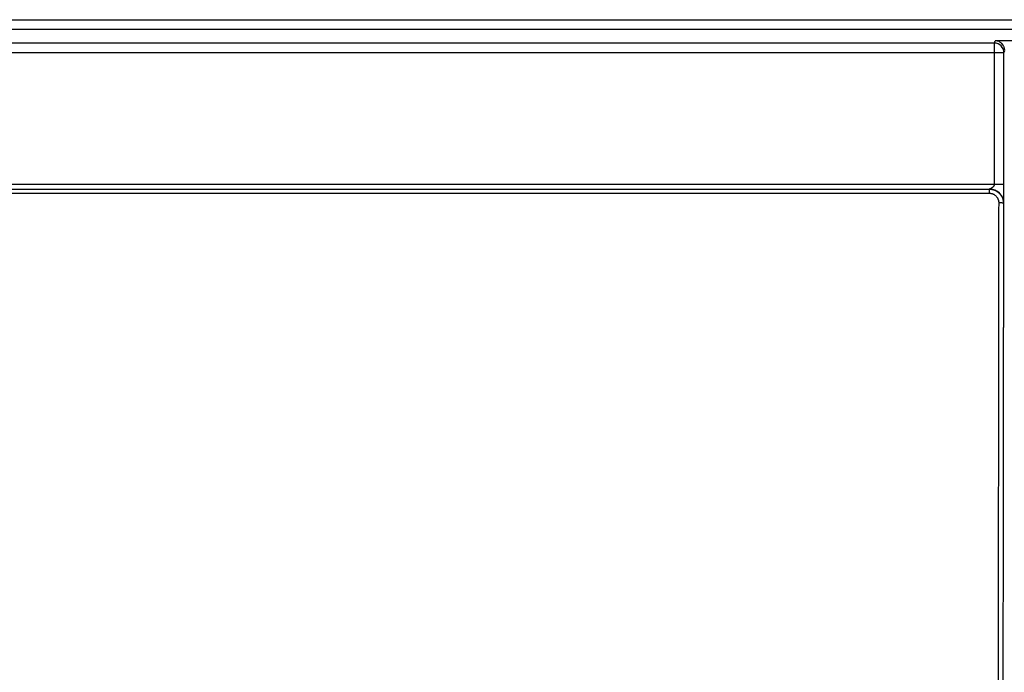
# Model space of a CAD drawing. Units: millimetres. Extents: x -873 to 1788, y -721 to 721.
# Drawn here: x -107 to -5, y 64 to 132 of the extents above; entities that cross this region are included whole.
import ezdxf

# ---------------------------------------------------------------- set-up
doc = ezdxf.new("R2010")
doc.units = ezdxf.units.MM

msp = doc.modelspace()

# ---------------------------------------------------------------- linework, layer by layer
for p, q in [((-111.42, 131.83), (95.23, 131.83)), ((-113.83, 130.83), (95.23, 130.83)), ((-5.75, 129.39), (-210.28, 129.39)), ((-5.75, 129.39), (-5.67, 129.64)), ((-5.75, 128.39), (-5.75, 129.39)), ((-5.75, 128.39), (-210.28, 128.39)), ((-5.75, 114.67), (-5.75, 128.39)), ((-4.75, 128.39), (-5.75, 128.39)), ((-4.75, 128.39), (-4.67, 128.63)), ((-4.75, 114.67), (-4.75, 128.39)), ((-145.24, 114.67), (-5.75, 114.67)), ((-145.24, 114.17), (-6.3, 114.17)), ((-6.26, 114.17), (-6.3, 114.17)), ((-6.3, 114.17), (-6.3, 113.74)), ((-5.75, 114.67), (-4.75, 114.67)), ((-145.24, 113.74), (-6.3, 113.74)), ((-4.76, 112.67), (-4.8, 112.67))]:
    msp.add_line(p, q)
for centre, major_axis, ratio, start_param, end_param in [((-5.75, 128.39), (0.949, -0.316), 0.999619, 0.321804, 1.892372), ((-6.26, 112.67), (0, 1.5), 0.999962, 4.712389, 6.283185)]:
    msp.add_ellipse(centre, major_axis=major_axis, ratio=ratio, start_param=start_param, end_param=end_param)
for points, knots in [([(-5.67, 129.64), (-5.4, 129.65), (-5.14, 129.65), (-4.61, 129.66), (-4.34, 129.66), (-3.79, 129.67), (-3.52, 129.67), (-2.97, 129.68), (-2.69, 129.68), (-2.12, 129.69), (-1.84, 129.69), (-1.27, 129.69), (-0.98, 129.7), (-0.4, 129.7), (-0.11, 129.7), (0.48, 129.71), (0.77, 129.71), (1.37, 129.71), (1.67, 129.72), (2.27, 129.72), (2.58, 129.72), (3.19, 129.72), (3.5, 129.72), (4.12, 129.73), (4.44, 129.73), (5.07, 129.73), (5.39, 129.73), (6.03, 129.73), (6.35, 129.73), (7, 129.73), (7.33, 129.73), (7.69, 129.73), (7.72, 129.73), (7.76, 129.73)], [0, 0, 0, 0, 0.063928, 0.063928, 0.127986, 0.127986, 0.192207, 0.192207, 0.256622, 0.256622, 0.321282, 0.321282, 0.386231, 0.386231, 0.451505, 0.451505, 0.517147, 0.517147, 0.58321, 0.58321, 0.649759, 0.649759, 0.716864, 0.716864, 0.784607, 0.784607, 0.853083, 0.853083, 0.922405, 0.922405, 0.992706, 0.992706, 1, 1, 1, 1]), ([(-4.67, 128.65), (-4.67, 128.69), (-4.68, 128.76), (-4.7, 128.86), (-4.73, 128.98), (-4.78, 129.1), (-4.87, 129.24), (-4.98, 129.36), (-5.1, 129.46), (-5.21, 129.53), (-5.31, 129.58), (-5.41, 129.61), (-5.5, 129.63), (-5.58, 129.64), (-5.64, 129.64), (-5.67, 129.64)], [0, 0, 0, 0, 0.062562, 0.125339, 0.188334, 0.268899, 0.369374, 0.487784, 0.592145, 0.679897, 0.7497, 0.816178, 0.878392, 0.939665, 1, 1, 1, 1]), ([(-6.3, 114.17), (-6.27, 114.17), (-6.19, 114.16), (-6.07, 114.15), (-5.91, 114.12), (-5.74, 114.06), (-5.57, 113.98), (-5.42, 113.88), (-5.27, 113.77), (-5.14, 113.63), (-5.03, 113.47), (-4.94, 113.31), (-4.87, 113.14), (-4.83, 112.97), (-4.8, 112.81), (-4.8, 112.71), (-4.8, 112.67)], [0, 0, 0, 0, 0.04015, 0.093648, 0.160446, 0.240534, 0.320273, 0.399785, 0.479177, 0.55912, 0.639527, 0.720252, 0.800116, 0.875166, 0.941527, 1, 1, 1, 1]), ([(-5.75, 114.67), (-5.75, 114.66), (-5.75, 114.65), (-5.75, 114.64), (-5.76, 114.62), (-5.76, 114.59), (-5.77, 114.57), (-5.78, 114.54), (-5.8, 114.51), (-5.81, 114.48), (-5.83, 114.45), (-5.85, 114.43), (-5.87, 114.41), (-5.89, 114.39), (-5.91, 114.37), (-5.93, 114.35), (-5.95, 114.33), (-5.97, 114.31), (-6, 114.29), (-6.02, 114.28), (-6.04, 114.26), (-6.07, 114.25), (-6.09, 114.23), (-6.11, 114.22), (-6.14, 114.21), (-6.16, 114.2), (-6.18, 114.2), (-6.2, 114.19), (-6.22, 114.18), (-6.23, 114.17), (-6.25, 114.17), (-6.25, 114.17), (-6.26, 114.17), (-6.26, 114.17), (-6.26, 114.17), (-6.26, 114.17), (-6.26, 114.17)], [0, 0, 0, 0, 0.018677, 0.043842, 0.076091, 0.109182, 0.13648, 0.165011, 0.201336, 0.238029, 0.267579, 0.289979, 0.312667, 0.336081, 0.359727, 0.384635, 0.410392, 0.437511, 0.465131, 0.49394, 0.52345, 0.55375, 0.584287, 0.614684, 0.64468, 0.674022, 0.702901, 0.738336, 0.779228, 0.823212, 0.862521, 0.896655, 0.926594, 0.952331, 0.976404, 1, 1, 1, 1]), ([(-4.76, 112.67), (-4.76, 112.67), (-4.76, 112.67), (-4.76, 112.67), (-4.76, 112.68), (-4.76, 112.68), (-4.76, 112.69), (-4.76, 112.7), (-4.76, 112.71), (-4.76, 112.72), (-4.76, 112.73), (-4.76, 112.76), (-4.76, 112.77), (-4.76, 112.82), (-4.76, 112.84), (-4.76, 112.9), (-4.76, 112.93), (-4.76, 113), (-4.76, 113.03), (-4.76, 113.12), (-4.76, 113.17), (-4.75, 113.28), (-4.75, 113.33), (-4.75, 113.46), (-4.75, 113.52), (-4.75, 113.66), (-4.75, 113.73), (-4.75, 113.83), (-4.75, 113.86), (-4.75, 113.91), (-4.75, 113.94), (-4.75, 113.98), (-4.75, 114), (-4.75, 114.03), (-4.75, 114.04), (-4.75, 114.06), (-4.75, 114.07), (-4.75, 114.09), (-4.75, 114.11), (-4.75, 114.14), (-4.75, 114.16), (-4.75, 114.21), (-4.75, 114.24), (-4.75, 114.31), (-4.75, 114.34), (-4.75, 114.41), (-4.75, 114.45), (-4.75, 114.51), (-4.75, 114.54), (-4.75, 114.59), (-4.75, 114.6), (-4.75, 114.63), (-4.75, 114.64), (-4.75, 114.66), (-4.75, 114.66), (-4.75, 114.67)], [0, 0, 0, 0, 0.059885, 0.059885, 0.090875, 0.090875, 0.122769, 0.122769, 0.155439, 0.155439, 0.189059, 0.189059, 0.243938, 0.243938, 0.300459, 0.300459, 0.356982, 0.356982, 0.413205, 0.413205, 0.478127, 0.478127, 0.545295, 0.545295, 0.614286, 0.614286, 0.678002, 0.678002, 0.706115, 0.706115, 0.728768, 0.728768, 0.743797, 0.743797, 0.753797, 0.753797, 0.763797, 0.763797, 0.773997, 0.773997, 0.794397, 0.794397, 0.825197, 0.825197, 0.865443, 0.865443, 0.906912, 0.906912, 0.950319, 0.950319, 0.975095, 0.975095, 0.994856, 0.994856, 1, 1, 1, 1]), ([(-6.3, 113.74), (-6.29, 113.74), (-6.27, 113.74), (-6.25, 113.74), (-6.22, 113.74), (-6.19, 113.74), (-6.16, 113.73), (-6.13, 113.73), (-6.1, 113.72), (-6.07, 113.72), (-6.03, 113.71), (-5.99, 113.7), (-5.94, 113.68), (-5.88, 113.65), (-5.81, 113.62), (-5.73, 113.57), (-5.64, 113.5), (-5.56, 113.42), (-5.49, 113.34), (-5.44, 113.27), (-5.41, 113.21), (-5.39, 113.16), (-5.37, 113.12), (-5.35, 113.07), (-5.34, 113.03), (-5.33, 112.99), (-5.32, 112.95), (-5.31, 112.91), (-5.31, 112.88), (-5.3, 112.86), (-5.3, 112.83), (-5.3, 112.8), (-5.3, 112.77), (-5.3, 112.75), (-5.3, 112.74)], [0, 0, 0, 0, 0.014651, 0.030974, 0.048965, 0.068686, 0.08848, 0.108402, 0.128376, 0.148581, 0.168991, 0.196648, 0.231515, 0.274262, 0.322219, 0.381946, 0.454574, 0.531919, 0.601282, 0.65538, 0.697531, 0.729364, 0.756348, 0.786093, 0.815493, 0.844507, 0.867944, 0.891916, 0.912702, 0.9284, 0.944011, 0.962808, 0.982669, 1, 1, 1, 1]), ([(-5.3, 112.74), (-5.31, 104.34), (-5.33, 87.51), (-5.35, 70.62), (-5.35, 62.16)], [0, 0, 0, 0, 0.5, 1, 1, 1, 1]), ([(-4.8, 112.67), (-4.8, 112.67), (-4.8, 112.67), (-4.81, 112.68), (-4.82, 112.69), (-4.84, 112.7), (-4.86, 112.7), (-4.89, 112.71), (-4.94, 112.72), (-4.98, 112.73), (-5.03, 112.73), (-5.09, 112.74), (-5.14, 112.74), (-5.19, 112.74), (-5.23, 112.74), (-5.27, 112.74), (-5.29, 112.74), (-5.3, 112.74)], [0, 0, 0, 0, 0.065342, 0.126694, 0.183975, 0.246798, 0.318703, 0.399994, 0.481117, 0.562687, 0.644171, 0.725444, 0.80633, 0.870926, 0.919343, 0.956966, 1, 1, 1, 1]), ([(-4.8, 112.67), (-4.8, 112.34), (-4.8, 112.01), (-4.8, 111.36), (-4.8, 111.03), (-4.8, 110.38), (-4.8, 110.05), (-4.8, 109.07), (-4.8, 108.42), (-4.81, 107.46), (-4.81, 107.15), (-4.81, 106.53), (-4.81, 106.21), (-4.81, 105.28), (-4.81, 104.67), (-4.81, 103.49), (-4.81, 102.94), (-4.81, 102.22), (-4.81, 102.05), (-4.81, 101.72), (-4.81, 101.56), (-4.81, 101.23), (-4.81, 101.06), (-4.81, 100.73), (-4.81, 100.57), (-4.81, 100.24), (-4.81, 100.07), (-4.81, 99.74), (-4.82, 99.58), (-4.82, 99.25), (-4.82, 99.08), (-4.82, 98.75), (-4.82, 98.58), (-4.82, 98.24), (-4.82, 98.07), (-4.82, 97.55), (-4.82, 97.21), (-4.82, 96.34), (-4.82, 95.82), (-4.82, 94.94), (-4.82, 94.58), (-4.82, 93.84), (-4.82, 93.48), (-4.82, 92.93), (-4.82, 92.76), (-4.82, 92.3), (-4.82, 92.03), (-4.82, 91.52), (-4.82, 91.29), (-4.83, 90.62), (-4.83, 90.18), (-4.83, 89.07), (-4.83, 88.4), (-4.83, 87.28), (-4.83, 86.83), (-4.83, 86.01), (-4.83, 85.63), (-4.83, 84.51), (-4.83, 83.76), (-4.83, 82.24), (-4.84, 81.46), (-4.84, 80.5), (-4.84, 80.32), (-4.84, 79.79), (-4.84, 79.44), (-4.84, 78.55), (-4.84, 78.02), (-4.84, 77.02), (-4.84, 76.57), (-4.84, 75.94), (-4.84, 75.78), (-4.84, 75.44), (-4.84, 75.28), (-4.84, 74.95), (-4.84, 74.78), (-4.84, 74.45), (-4.84, 74.28), (-4.84, 73.95), (-4.84, 73.78), (-4.84, 73.45), (-4.84, 73.28), (-4.84, 72.93), (-4.84, 72.76), (-4.84, 72.41), (-4.84, 72.23), (-4.84, 71.87), (-4.84, 71.69), (-4.85, 71.14), (-4.85, 70.78), (-4.85, 69.86), (-4.85, 69.3), (-4.85, 67.96), (-4.85, 67.16), (-4.85, 65.62), (-4.85, 64.86), (-4.85, 63.46), (-4.85, 62.82), (-4.85, 62.16), (-4.85, 62.14), (-4.85, 62.12)], [0, 0, 0, 0, 0.018767, 0.018767, 0.03732, 0.03732, 0.056242, 0.056242, 0.094085, 0.094085, 0.112261, 0.112261, 0.130565, 0.130565, 0.16737, 0.16737, 0.200775, 0.200775, 0.210775, 0.210775, 0.220775, 0.220775, 0.230775, 0.230775, 0.240775, 0.240775, 0.250775, 0.250775, 0.260775, 0.260775, 0.270775, 0.270775, 0.280975, 0.280975, 0.291375, 0.291375, 0.312175, 0.312175, 0.343577, 0.343577, 0.365284, 0.365284, 0.387404, 0.387404, 0.397875, 0.397875, 0.414603, 0.414603, 0.428219, 0.428219, 0.454619, 0.454619, 0.494868, 0.494868, 0.521931, 0.521931, 0.544381, 0.544381, 0.58928, 0.58928, 0.635995, 0.635995, 0.64661, 0.64661, 0.667841, 0.667841, 0.699985, 0.699985, 0.727538, 0.727538, 0.737538, 0.737538, 0.747538, 0.747538, 0.757538, 0.757538, 0.767538, 0.767538, 0.777542, 0.777542, 0.787746, 0.787746, 0.798153, 0.798153, 0.808765, 0.808765, 0.819587, 0.819587, 0.841231, 0.841231, 0.873913, 0.873913, 0.919755, 0.919755, 0.962848, 0.962848, 0.999001, 0.999001, 1, 1, 1, 1])]:
    msp.add_open_spline(points, degree=3, knots=knots)

doc.saveas('drawing.dxf')
